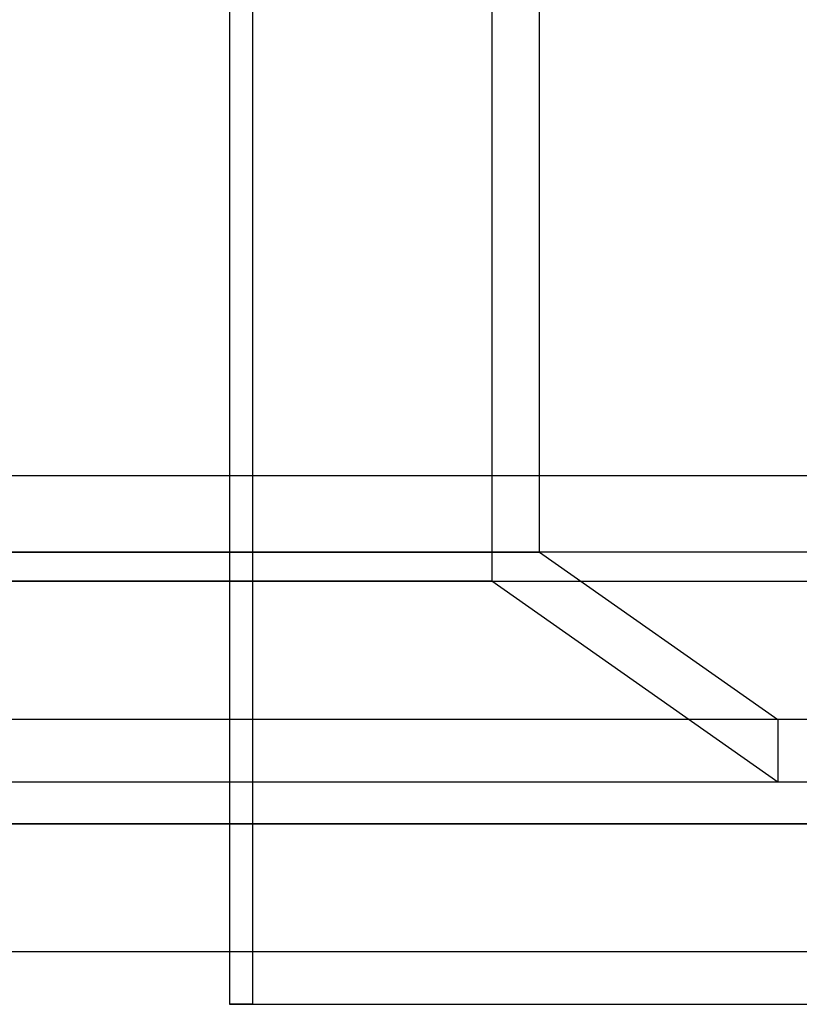
# Model space of a CAD drawing. Extents: x -4125 to 9975, y -2025 to 2025.
# Drawn here: x 1722 to 1796, y -1360 to -1267 of the extents above; entities that cross this region are included whole.
import ezdxf

# ---------------------------------------------------------------- set-up
doc = ezdxf.new("R2010")
doc.units = 0

msp = doc.modelspace()

# ---------------------------------------------------------------- linework, layer by layer
at = {"color": 4}
for p, q in [((1741.835662, -1210, -817.14498), (1741.835662, -1360, -817.14498)), ((1743.995698, -1210, -821.654331), (1743.995698, -1360, -821.654331)), ((1766.637094, -1250, -805.264786), (1766.637094, -1320, -805.264786)), ((1771.146445, -1317.24824, -803.104751), (1771.146445, -1252.75176, -803.104751)), ((1230.73759, -1317.24824, 325.068183), (1771.146445, -1317.24824, -803.104751)), ((1897.408277, -1317.24824, -742.623764), (1356.999422, -1317.24824, 385.54917)), ((1771.146445, -1317.24824, -803.104751), (1793.693201, -1333.081573, -792.304574)), ((1766.637094, -1320, -805.264786), (1226.228239, -1320, 322.908148)), ((1361.508773, -1320, 387.709205), (1901.917628, -1320, -740.463729)), ((1793.693201, -1339, -792.304574), (1766.637094, -1320, -805.264786)), ((1793.693201, -1333.081573, -792.304574), (1253.284346, -1333.081573, 335.868359)), ((1874.861521, -1333.081573, -753.42394), (1334.452666, -1333.081573, 374.748993)), ((1793.693201, -1333.081573, -792.304574), (1793.693201, -1339, -792.304574)), ((1793.693201, -1339, -792.304574), (1253.284346, -1339, 335.868359)), ((1874.861521, -1339, -753.42394), (1334.452666, -1339, 374.748993)), ((1743.995698, -1360, -821.654331), (1741.835662, -1360, -817.14498)), ((1741.835662, -1360, -817.14498), (1926.719059, -1360, -728.583535)), ((1743.995698, -1360, -821.654331), (1928.879095, -1360, -733.092886))]:
    msp.add_line(p, q, dxfattribs=at)
at = {"color": 0}
for p, q in [((-75, -1310, 3429.404191), (5925, -1310, 3429.404191)), ((1693.5, -1310, 3585.288764), (2296.5, -1310, 3585.288764)), ((5925, -1342.942286, 3552.346477), (-75, -1342.942286, 3552.346477)), ((-75, -1342.942286, 3462.346477), (5925, -1342.942286, 3462.346477)), ((-75, -1355, 3507.346477), (5925, -1355, 3507.346477))]:
    msp.add_line(p, q, dxfattribs=at)

doc.saveas('drawing.dxf')
